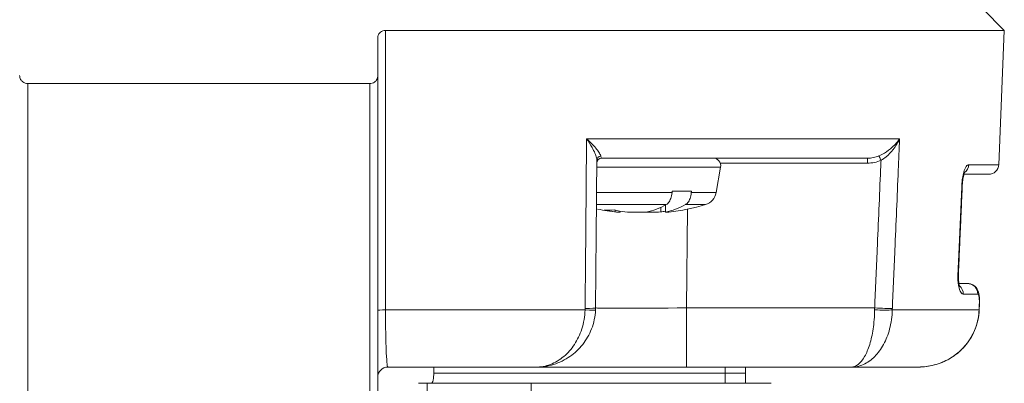
# Paper-space layout 'Layout1' of a CAD drawing. Units: inches. Extents: x 0 to 16.4, y 0 to 10.4.
# Drawn here: x 8.7 to 9.2, y 3 to 3.2 of the extents above; entities that cross this region are included whole.
import ezdxf

# ---------------------------------------------------------------- set-up
doc = ezdxf.new("R2010")
doc.units = ezdxf.units.IN
doc.header["$MEASUREMENT"] = 0
doc.layers.add('Viewport2ForCustomObjects_0', color=7, linetype='Continuous')
doc.layers.add('Visible (ANSI)', color=7, linetype='Continuous', lineweight=18)
doc.layers.add('Visible Narrow (ANSI)', color=7, linetype='Continuous', lineweight=18)

# ---------------------------------------------------------------- blocks, each defined once
blk = doc.blocks.new('CustomObjectsInViewport2_0')
at = {"layer": 'Visible (ANSI)'}
for p, q in [((-10002.2954, -10014.7986), (-10002.2526, -10014.8413)), ((-10003.476, -10014.8413), (-10002.2526, -10014.8413)), ((-10002.2637, -10015.1065), (-10002.2526, -10014.8413)), ((-10004.1833, -10014.946), (-10003.5074, -10014.946)), ((-10002.5232, -10015.0936), (-10003.0483, -10015.0936)), ((-10002.8224, -10015.1618), (-10002.8135, -10015.1112)), ((-10002.2837, -10015.1256), (-10002.3325, -10015.1256)), ((-10002.8712, -10015.1586), (-10002.9092, -10015.1586)), ((-10002.9319, -10015.1909), (-10002.9319, -10015.2)), ((-10002.9225, -10015.1862), (-10002.9225, -10015.2003)), ((-10003.0217, -10015.2), (-10003.0217, -10015.1966)), ((-10003.0123, -10015.1984), (-10003.0123, -10015.2003)), ((-10002.3423, -10015.3416), (-10002.3247, -10015.3416)), ((-10002.3022, -10015.3935), (-10002.3017, -10015.3825)), ((-10003.1788, -10015.5066), (-10003.4714, -10015.5066)), ((-10003.3807, -10015.5066), (-10003.3807, -10015.5186)), ((-10003.1788, -10015.5066), (-10002.8809, -10015.5066)), ((-10002.8809, -10015.5066), (-10002.5556, -10015.5066)), ((-10002.7644, -10015.5186), (-10002.7644, -10015.5066)), ((-10002.7644, -10015.5386), (-10002.7644, -10015.5186)), ((-10002.4261, -10015.5066), (-10002.5556, -10015.5066)), ((-10003.3934, -10015.5386), (-10003.411, -10015.5386)), ((-10003.1879, -10015.5386), (-10003.3934, -10015.5386)), ((-10003.1879, -10015.5386), (-10003.0671, -10015.5386)), ((-10003.0671, -10015.5386), (-10002.7232, -10015.5386)), ((-10002.7232, -10015.5386), (-10002.7134, -10015.5386))]:
    blk.add_line(p, q, dxfattribs=at)
blk.add_arc((-10003.0483, -10015.1036), 0.01, 90, 179.5, dxfattribs=at)
at = {"layer": 'Visible (ANSI)', "extrusion": (0, 0, -1)}
for centre, radius, start, end in [((10002.8283, -10015.1086), 0.015, 90, 190), ((10002.2837, -10015.1056), 0.02, 182.3859, 270), ((10002.852, -10015.1566), 0.03, 190, 253.2271), ((10002.9674, -10014.7736), 0.43, 253.2271, 263.159), ((10002.9674, -10014.7736), 0.43, 276.841, 281.9778), ((10003.4714, -10015.5266), 0.02, 0, 90)]:
    blk.add_arc(centre, radius, start, end, dxfattribs=at)
at = {"layer": 'Visible (ANSI)'}
for centre, major_axis, ratio, start_param, end_param in [((-10002.9864, -10014.7736), (0, -0.4294), 0.536914, 0.112509, 0.288156), ((-10003.0336, -10014.7736), (0, -0.4228), 0.536914, 6.24178, 6.32459), ((-10002.958, -10014.7736), (0, -0.4296), 0.843637, 6.099444, 6.159018), ((-10002.9782, -10014.7736), (0, -0.4271), 0.976197, 6.224026, 6.325766), ((-10002.9186, -10014.7736), (0, -0.4271), 0.216886, 6.240604, 6.309199)]:
    blk.add_ellipse(centre, major_axis=major_axis, ratio=ratio, start_param=start_param, end_param=end_param, dxfattribs=at)
at = {"layer": 'Visible (ANSI)', "extrusion": (0, 0, -1)}
for centre, major_axis, ratio, start_param, end_param in [((-10002.9484, -10014.7736), (0, -0.4294), 0.536914, 5.995029, 6.170676), ((-10002.9768, -10014.7736), (0, -0.4296), 0.843637, 0.124167, 0.183742), ((-10003.0162, -10014.7736), (0, -0.4271), 0.216886, 6.240604, 6.342345), ((-10002.9566, -10014.7736), (0, -0.4271), 0.976197, 6.224026, 6.309199), ((-10002.9768, -10014.7736), (0, -0.4296), 0.843637, 6.132915, 6.159018)]:
    blk.add_ellipse(centre, major_axis=major_axis, ratio=ratio, start_param=start_param, end_param=end_param, dxfattribs=at)
at = {"layer": 'Visible (ANSI)'}
for points, knots in [([(-10003.476, -10014.8413), (-10003.4779, -10014.8413), (-10003.4797, -10014.8416), (-10003.4831, -10014.8427), (-10003.4847, -10014.8436), (-10003.4877, -10014.846), (-10003.489, -10014.8476), (-10003.4909, -10014.8515), (-10003.4914, -10014.8539), (-10003.4914, -10014.8562)], [0, 0, 0, 0, 0.01471665, 0.01471665, 0.03126984, 0.03126984, 0.05278669, 0.05278669, 0.07828128, 0.07828128, 0.07828128, 0.07828128]), ([(-10004.1833, -10014.946), (-10004.1852, -10014.946), (-10004.187, -10014.9458), (-10004.1904, -10014.9447), (-10004.1921, -10014.9438), (-10004.1952, -10014.9415), (-10004.1966, -10014.9398), (-10004.1988, -10014.9356), (-10004.1994, -10014.933), (-10004.1994, -10014.9302)], [0, 0, 0, 0, 0.01445396, 0.01445396, 0.03087538, 0.03087538, 0.05255215, 0.05255215, 0.08172141, 0.08172141, 0.08172141, 0.08172141]), ([(-10003.4914, -10014.9302), (-10003.4914, -10014.9332), (-10003.4921, -10014.936), (-10003.4946, -10014.9404), (-10003.4962, -10014.9421), (-10003.4994, -10014.9442), (-10003.5008, -10014.9449), (-10003.504, -10014.9458), (-10003.5056, -10014.946), (-10003.5074, -10014.946)], [0, 0, 0, 0, 0.03231363, 0.03231363, 0.05996174, 0.05996174, 0.07782287, 0.07782287, 0.09479486, 0.09479486, 0.09479486, 0.09479486]), ([(-10003.4914, -10016.6672), (-10003.4914, -10016.5792), (-10003.4914, -10016.4913), (-10003.4914, -10016.2292), (-10003.4914, -10016.055), (-10003.4914, -10015.8809), (-10003.4914, -10015.7068), (-10003.4914, -10015.5327), (-10003.4914, -10015.2158), (-10003.4914, -10015.073), (-10003.4914, -10014.9302)], [-4.650886, -4.650886, -4.650886, -4.650886, -3.980519, -3.980519, -2.653679, -2.653679, -2.653679, -1.32684, -1.32684, -0.238869, -0.238869, -0.238869, -0.238869]), ([(-10003.0608, -10015.3897), (-10003.0605, -10015.3512), (-10003.0602, -10015.3127), (-10003.0594, -10015.2215), (-10003.0589, -10015.1688), (-10003.0585, -10015.1162), (-10003.0584, -10015.1101), (-10003.0584, -10015.104), (-10003.0583, -10015.0979)], [0.1084248, 0.1084248, 0.1084248, 0.1084248, 0.4018814, 0.4018814, 0.8037627, 0.8037627, 0.8037627, 0.8501058, 0.8501058, 0.8501058, 0.8501058]), ([(-10002.3357, -10015.1465), (-10002.3355, -10015.1435), (-10002.3353, -10015.1406), (-10002.3346, -10015.1349), (-10002.3341, -10015.1323), (-10002.3331, -10015.1277), (-10002.3325, -10015.1257), (-10002.3315, -10015.1227), (-10002.3311, -10015.1216), (-10002.3306, -10015.1207), (-10002.3305, -10015.1205), (-10002.3305, -10015.1205)], [0, 0, 0, 0, 0.0266253, 0.0266253, 0.0532204, 0.0532204, 0.0790709, 0.0790709, 0.1020613, 0.1020613, 0.1150665, 0.1150665, 0.1150665, 0.1150665]), ([(-10002.3325, -10015.1256), (-10002.3327, -10015.1262), (-10002.3328, -10015.1269), (-10002.3335, -10015.1296), (-10002.334, -10015.1319), (-10002.3349, -10015.137), (-10002.3352, -10015.1399), (-10002.3355, -10015.144), (-10002.3356, -10015.1453), (-10002.3357, -10015.1465)], [0.09155301, 0.09155301, 0.09155301, 0.09155301, 0.10020803, 0.10020803, 0.12530918, 0.12530918, 0.1519165, 0.1519165, 0.16309249, 0.16309249, 0.16309249, 0.16309249]), ([(-10002.3433, -10015.3225), (-10002.3428, -10015.3108), (-10002.3423, -10015.299), (-10002.3413, -10015.2756), (-10002.3408, -10015.2638), (-10002.3397, -10015.2404), (-10002.3392, -10015.2286), (-10002.3382, -10015.2052), (-10002.3377, -10015.1934), (-10002.3367, -10015.17), (-10002.3362, -10015.1582), (-10002.3357, -10015.1465)], [0.2317656, 0.2317656, 0.2317656, 0.2317656, 0.3212587, 0.3212587, 0.4107518, 0.4107518, 0.5002449, 0.5002449, 0.589738, 0.589738, 0.6792312, 0.6792312, 0.6792312, 0.6792312]), ([(-10002.9209, -10015.1853), (-10002.9203, -10015.185), (-10002.9198, -10015.1847), (-10002.9174, -10015.1829), (-10002.9154, -10015.1804), (-10002.9126, -10015.1751), (-10002.9112, -10015.1715), (-10002.91, -10015.1662), (-10002.9097, -10015.164), (-10002.9095, -10015.1618)], [0.36357684, 0.36357684, 0.36357684, 0.36357684, 0.37120649, 0.37120649, 0.39973604, 0.39973604, 0.4279963, 0.4279963, 0.44349824, 0.44349824, 0.44349824, 0.44349824]), ([(-10002.8715, -10015.1618), (-10002.8717, -10015.164), (-10002.8721, -10015.1662), (-10002.8733, -10015.1715), (-10002.8746, -10015.1751), (-10002.8774, -10015.1804), (-10002.8795, -10015.1829), (-10002.8818, -10015.1847), (-10002.8823, -10015.185), (-10002.8829, -10015.1853)], [0.01258329, 0.01258329, 0.01258329, 0.01258329, 0.02808523, 0.02808523, 0.0563455, 0.0563455, 0.08487505, 0.08487505, 0.0925047, 0.0925047, 0.0925047, 0.0925047]), ([(-10002.3433, -10015.3225), (-10002.3435, -10015.3254), (-10002.3435, -10015.3284), (-10002.3432, -10015.334), (-10002.343, -10015.3365), (-10002.3426, -10015.3398), (-10002.3424, -10015.3408), (-10002.3423, -10015.3416)], [0, 0, 0, 0, 0.02659276, 0.02659276, 0.05241242, 0.05241242, 0.06370682, 0.06370682, 0.06370682, 0.06370682]), ([(-10002.3406, -10015.3478), (-10002.3406, -10015.3478), (-10002.3407, -10015.3477), (-10002.3409, -10015.3471), (-10002.3411, -10015.3465), (-10002.3416, -10015.3447), (-10002.342, -10015.3434), (-10002.3426, -10015.3401), (-10002.3429, -10015.338), (-10002.3433, -10015.3333), (-10002.3434, -10015.3306), (-10002.3434, -10015.3261), (-10002.3434, -10015.3243), (-10002.3433, -10015.3225)], [0.050577, 0.050577, 0.050577, 0.050577, 0.0604741, 0.0604741, 0.0767346, 0.0767346, 0.0969592, 0.0969592, 0.120372, 0.120372, 0.145781, 0.145781, 0.1618343, 0.1618343, 0.1618343, 0.1618343]), ([(-10002.3247, -10015.3416), (-10002.3225, -10015.3416), (-10002.3202, -10015.342), (-10002.316, -10015.3434), (-10002.3142, -10015.3444), (-10002.3108, -10015.3468), (-10002.3095, -10015.3481), (-10002.3071, -10015.3511), (-10002.3062, -10015.3525), (-10002.3045, -10015.356), (-10002.304, -10015.3576), (-10002.3028, -10015.3617), (-10002.3025, -10015.3639), (-10002.3019, -10015.3685), (-10002.3018, -10015.3709), (-10002.3016, -10015.3757), (-10002.3016, -10015.3782), (-10002.3017, -10015.3813), (-10002.3017, -10015.3819), (-10002.3017, -10015.3825)], [0, 0, 0, 0, 0.00339208, 0.00339208, 0.00698931, 0.00698931, 0.01149913, 0.01149913, 0.01787286, 0.01787286, 0.02817234, 0.02817234, 0.04416723, 0.04416723, 0.06016211, 0.06016211, 0.076157, 0.076157, 0.07997444, 0.07997444, 0.07997444, 0.07997444]), ([(-10002.3017, -10015.3825), (-10002.3016, -10015.38), (-10002.3016, -10015.3774), (-10002.3017, -10015.3726), (-10002.3018, -10015.3702), (-10002.3022, -10015.3655), (-10002.3025, -10015.3633), (-10002.3036, -10015.3586), (-10002.3042, -10015.3562), (-10002.3068, -10015.3517), (-10002.3075, -10015.3506), (-10002.3099, -10015.3476), (-10002.3119, -10015.3456), (-10002.3172, -10015.3429), (-10002.3197, -10015.3421), (-10002.3231, -10015.3417), (-10002.3239, -10015.3416), (-10002.3247, -10015.3416)], [0, 0, 0, 0, 0.01599489, 0.01599489, 0.03198978, 0.03198978, 0.04798467, 0.04798467, 0.06397955, 0.06397955, 0.06841692, 0.06841692, 0.07481806, 0.07481806, 0.07878153, 0.07878153, 0.07997444, 0.07997444, 0.07997444, 0.07997444]), ([(-10003.1788, -10015.5066), (-10003.167, -10015.5066), (-10003.1551, -10015.5048), (-10003.1324, -10015.4977), (-10003.1214, -10015.4924), (-10003.1021, -10015.479), (-10003.0935, -10015.4709), (-10003.0862, -10015.4617), (-10003.0791, -10015.4526), (-10003.0731, -10015.4424), (-10003.0642, -10015.4193), (-10003.0615, -10015.4065), (-10003.0609, -10015.3935)], [-0.000729, -0.000729, -0.000729, -0.000729, 0.0688058, 0.0688058, 0.137615, 0.137615, 0.200601, 0.200601, 0.200601, 0.2618077, 0.2618077, 0.3268879, 0.3268879, 0.3268879, 0.3268879]), ([(-10002.3495, -10015.4826), (-10002.3439, -10015.4785), (-10002.3387, -10015.4739), (-10002.3292, -10015.4638), (-10002.325, -10015.4583), (-10002.3173, -10015.4467), (-10002.3141, -10015.4406), (-10002.3086, -10015.4278), (-10002.3065, -10015.4211), (-10002.3034, -10015.4074), (-10002.3025, -10015.4005), (-10002.3022, -10015.3935)], [0, 0, 0, 0, 0.0437676, 0.0437676, 0.0875351, 0.0875351, 0.1313027, 0.1313027, 0.1750702, 0.1750702, 0.2188378, 0.2188378, 0.2188378, 0.2188378]), ([(-10002.3495, -10015.4826), (-10002.3542, -10015.4862), (-10002.3592, -10015.4893), (-10002.3693, -10015.4946), (-10002.3744, -10015.4968), (-10002.3847, -10015.5005), (-10002.3899, -10015.502), (-10002.4002, -10015.5043), (-10002.4054, -10015.5052), (-10002.4157, -10015.5063), (-10002.4209, -10015.5066), (-10002.4261, -10015.5066)], [-0.1816732, -0.1816732, -0.1816732, -0.1816732, -0.1451741, -0.1451741, -0.108675, -0.108675, -0.0721759, -0.0721759, -0.0356767, -0.0356767, 0.0008224, 0.0008224, 0.0008224, 0.0008224]), ([(-10003.3807, -10015.5186), (-10003.3807, -10015.5211), (-10003.3808, -10015.5238), (-10003.3813, -10015.5287), (-10003.3816, -10015.5309), (-10003.3824, -10015.5345), (-10003.383, -10015.5361), (-10003.3841, -10015.5381), (-10003.3848, -10015.5386), (-10003.3854, -10015.5386)], [0, 0, 0, 0, 0.01910419, 0.01910419, 0.03820839, 0.03820839, 0.05790232, 0.05790232, 0.07759626, 0.07759626, 0.07759626, 0.07759626])]:
    blk.add_open_spline(points, degree=3, knots=knots, dxfattribs=at)
for points, weights in [([(-10003.4914, -10014.9302), (-10003.4914, -10014.8924), (-10003.4914, -10014.8562)], [1935.33632109, 1972.04146042, 2008.37535956]), ([(-10002.9095, -10015.1618), (-10002.9093, -10015.1602), (-10002.9092, -10015.1586)], [1.00002165237, 1.00001274881, 1]), ([(-10002.8712, -10015.1586), (-10002.8714, -10015.1602), (-10002.8715, -10015.1618)], [1, 1.00001274877, 1.0000216523])]:
    blk.add_rational_spline(points, weights, degree=2, dxfattribs=at)
for points in [[(-10002.3305, -10015.1205), (-10002.3305, -10015.1205), (-10002.3305, -10015.1205), (-10002.3305, -10015.1205)], [(-10003.0609, -10015.3935), (-10003.0609, -10015.3922), (-10003.0609, -10015.3909), (-10003.0608, -10015.3897)]]:
    blk.add_open_spline(points, degree=3, dxfattribs=at)
at = {"layer": 'Visible Narrow (ANSI)'}
for p, q in [((-10003.0786, -10015.0553), (-10002.4596, -10015.0553)), ((-10002.5232, -10015.0936), (-10002.5232, -10015.1035)), ((-10002.8135, -10015.1112), (-10003.0584, -10015.1112)), ((-10002.8142, -10015.1035), (-10002.5232, -10015.1035)), ((-10002.3228, -10015.1065), (-10002.2637, -10015.1065)), ((-10002.3366, -10015.1465), (-10002.3357, -10015.1465)), ((-10003.0589, -10015.1618), (-10002.9095, -10015.1618)), ((-10002.8715, -10015.1618), (-10002.8224, -10015.1618)), ((-10002.9209, -10015.1853), (-10003.0591, -10015.1853)), ((-10002.8433, -10015.1853), (-10002.8829, -10015.1853)), ((-10002.8809, -10015.3897), (-10002.8791, -10015.1945)), ((-10002.3433, -10015.3225), (-10002.3442, -10015.3225)), ((-10002.3051, -10015.3625), (-10002.3339, -10015.3625)), ((-10002.3017, -10015.3825), (-10002.3021, -10015.3825)), ((-10003.4761, -10015.3935), (-10003.0815, -10015.3935)), ((-10002.8809, -10015.5066), (-10002.8809, -10015.3897)), ((-10002.5089, -10015.3897), (-10002.8809, -10015.3897)), ((-10002.4741, -10015.3935), (-10002.3025, -10015.3935)), ((-10002.3022, -10015.3935), (-10002.3025, -10015.3935)), ((-10002.3495, -10015.4826), (-10002.3495, -10015.4825)), ((-10002.8044, -10015.5186), (-10003.3807, -10015.5186)), ((-10002.8044, -10015.5066), (-10002.8044, -10015.5186)), ((-10002.8044, -10015.5186), (-10002.8044, -10015.5386)), ((-10002.8044, -10015.5186), (-10002.7644, -10015.5186)), ((-10003.3934, -10015.5386), (-10003.3934, -10015.5886)), ((-10003.1879, -10015.5886), (-10003.1879, -10015.5386))]:
    blk.add_line(p, q, dxfattribs=at)
blk.add_ellipse((-10003.0483, -10015.098), major_axis=(-0.01, 0.00009), ratio=0.912904, start_param=4.956573, end_param=6.283185, dxfattribs=at)
at = {"layer": 'Visible Narrow (ANSI)', "extrusion": (0, 0, -1)}
for centre, major_axis, ratio, start_param, end_param in [((-10002.4964, -10015.098), (-0.00408, 0.00913), 0.003562, 0.236218, 1.56283), ((-10002.3421, -10015.1056), (0, -0.02), 0.962619, 4.754032, 5.688959), ((-10002.3531, -10015.3616), (0, -0.02), 0.962093, 3.803679, 4.754032), ((-10002.3247, -10015.3616), (0, 0.02), 0.98041, 0, 1.612439), ((-10003.4714, -10015.3944), (-0.02, 0), 0.042831, 0, 1.333515), ((-10003.1009, -10015.3919), (0.04, -0.0017), 0.024456, 0, 1.061522), ((-10003.1008, -10015.3893), (0.04, -0.0003), 0.042793, 0, 1.062619), ((-10002.8808, -10015.3886), (-0.18, -0.001), 0.005719, 4.712548, 6.283268), ((-10002.509, -10015.3919), (-0.04, 0.001), 0.041618, 3.649848, 4.71137), ((-10002.5089, -10015.3893), (-0.04, 0.0017), 0.008719, 3.649396, 4.712016)]:
    blk.add_ellipse(centre, major_axis=major_axis, ratio=ratio, start_param=start_param, end_param=end_param, dxfattribs=at)
at = {"layer": 'Visible Narrow (ANSI)'}
for points, knots in [([(-10003.4761, -10015.3935), (-10003.4761, -10015.3459), (-10003.4761, -10015.2982), (-10003.476, -10015.2028), (-10003.476, -10015.1551), (-10003.476, -10015.1074), (-10003.476, -10015.0598), (-10003.476, -10015.0121), (-10003.476, -10014.9234), (-10003.476, -10014.8824), (-10003.476, -10014.8413)], [-1.454702, -1.454702, -1.454702, -1.454702, -1.091027, -1.091027, -0.727351, -0.727351, -0.727351, -0.363676, -0.363676, -0.050847, -0.050847, -0.050847, -0.050847]), ([(-10004.1834, -10016.6674), (-10004.1834, -10016.5794), (-10004.1834, -10016.4914), (-10004.1834, -10016.2293), (-10004.1834, -10016.0552), (-10004.1834, -10015.8811), (-10004.1834, -10015.707), (-10004.1834, -10015.5329), (-10004.1834, -10015.2212), (-10004.1834, -10015.0836), (-10004.1833, -10014.946)], [0.656473, 0.656473, 0.656473, 0.656473, 1.32684, 1.32684, 2.653679, 2.653679, 2.653679, 3.980519, 3.980519, 5.028884, 5.028884, 5.028884, 5.028884]), ([(-10003.5074, -10014.946), (-10003.5074, -10015.0836), (-10003.5074, -10015.2212), (-10003.5074, -10015.5329), (-10003.5074, -10015.707), (-10003.5074, -10015.8811), (-10003.5074, -10016.0552), (-10003.5074, -10016.2293), (-10003.5074, -10016.4914), (-10003.5073, -10016.5794), (-10003.5073, -10016.6674)], [0.278475, 0.278475, 0.278475, 0.278475, 1.32684, 1.32684, 2.653679, 2.653679, 2.653679, 3.980519, 3.980519, 4.650886, 4.650886, 4.650886, 4.650886]), ([(-10003.0786, -10015.0553), (-10003.0787, -10015.076), (-10003.0789, -10015.0967), (-10003.0791, -10015.1175), (-10003.0795, -10015.1702), (-10003.08, -10015.2229), (-10003.0807, -10015.314), (-10003.0811, -10015.3525), (-10003.0814, -10015.391)], [-0.9618672, -0.9618672, -0.9618672, -0.9618672, -0.8037627, -0.8037627, -0.8037627, -0.4018814, -0.4018814, -0.1084248, -0.1084248, -0.1084248, -0.1084248]), ([(-10003.0786, -10015.0553), (-10003.0744, -10015.0612), (-10003.0707, -10015.067), (-10003.0654, -10015.0765), (-10003.0635, -10015.0803), (-10003.0606, -10015.0872), (-10003.0595, -10015.0903), (-10003.0585, -10015.0949), (-10003.0583, -10015.0965), (-10003.0583, -10015.0979)], [-0.0007161, -0.0007161, -0.0007161, -0.0007161, 0.0633826, 0.0633826, 0.1076756, 0.1076756, 0.1490299, 0.1490299, 0.1748763, 0.1748763, 0.1748763, 0.1748763]), ([(-10003.0506, -10015.0891), (-10003.0509, -10015.088), (-10003.0514, -10015.0868), (-10003.0533, -10015.0832), (-10003.0549, -10015.0807), (-10003.0591, -10015.0752), (-10003.0617, -10015.0722), (-10003.0686, -10015.0647), (-10003.0734, -10015.06), (-10003.0786, -10015.0553)], [-0.1748763, -0.1748763, -0.1748763, -0.1748763, -0.1490299, -0.1490299, -0.1076756, -0.1076756, -0.0633826, -0.0633826, 0.0007161, 0.0007161, 0.0007161, 0.0007161]), ([(-10002.4596, -10015.0553), (-10002.4634, -10015.0611), (-10002.4683, -10015.0668), (-10002.4788, -10015.0763), (-10002.4838, -10015.0801), (-10002.4929, -10015.0856), (-10002.4966, -10015.0875), (-10002.5004, -10015.0891)], [-0.1755924, -0.1755924, -0.1755924, -0.1755924, -0.0965074, -0.0965074, -0.0371182, -0.0371182, 0, 0, 0, 0]), ([(-10002.4964, -10015.0979), (-10002.4928, -10015.0959), (-10002.4894, -10015.0935), (-10002.481, -10015.0865), (-10002.4764, -10015.0817), (-10002.467, -10015.0698), (-10002.4627, -10015.0625), (-10002.4596, -10015.0553)], [0, 0, 0, 0, 0.0371182, 0.0371182, 0.0965074, 0.0965074, 0.1755924, 0.1755924, 0.1755924, 0.1755924]), ([(-10002.474, -10015.391), (-10002.4723, -10015.3525), (-10002.4707, -10015.314), (-10002.4668, -10015.2229), (-10002.4645, -10015.1702), (-10002.4622, -10015.1175), (-10002.4613, -10015.0967), (-10002.4605, -10015.076), (-10002.4596, -10015.0553)], [-1.4991006, -1.4991006, -1.4991006, -1.4991006, -1.2056441, -1.2056441, -0.8037627, -0.8037627, -0.8037627, -0.6456583, -0.6456583, -0.6456583, -0.6456583]), ([(-10003.0483, -10015.0936), (-10003.0488, -10015.0936), (-10003.0492, -10015.0933), (-10003.0499, -10015.0918), (-10003.0503, -10015.0906), (-10003.0506, -10015.0891)], [-0.06995089, -0.06995089, -0.06995089, -0.06995089, -0.03497544, -0.03497544, 0, 0, 0, 0]), ([(-10002.5004, -10015.0891), (-10002.5039, -10015.0906), (-10002.5077, -10015.0918), (-10002.5153, -10015.0933), (-10002.5193, -10015.0936), (-10002.5232, -10015.0936)], [-0.06995089, -0.06995089, -0.06995089, -0.06995089, -0.03497544, -0.03497544, 0, 0, 0, 0]), ([(-10002.5232, -10015.1035), (-10002.5186, -10015.1035), (-10002.514, -10015.1031), (-10002.505, -10015.1012), (-10002.5006, -10015.0998), (-10002.4964, -10015.0979)], [0, 0, 0, 0, 0.03497544, 0.03497544, 0.06995089, 0.06995089, 0.06995089, 0.06995089]), ([(-10002.4964, -10015.0979), (-10002.4967, -10015.104), (-10002.4969, -10015.1101), (-10002.4972, -10015.1162), (-10002.4994, -10015.1688), (-10002.5017, -10015.2215), (-10002.5056, -10015.3127), (-10002.5073, -10015.3512), (-10002.5089, -10015.3897)], [0.7574196, 0.7574196, 0.7574196, 0.7574196, 0.8037627, 0.8037627, 0.8037627, 1.2056441, 1.2056441, 1.4991006, 1.4991006, 1.4991006, 1.4991006]), ([(-10002.3228, -10015.1065), (-10002.3236, -10015.1065), (-10002.3243, -10015.1067), (-10002.327, -10015.1085), (-10002.329, -10015.1113), (-10002.3321, -10015.1189), (-10002.3333, -10015.1229), (-10002.335, -10015.1311), (-10002.3356, -10015.1349), (-10002.3363, -10015.1414), (-10002.3364, -10015.1439), (-10002.3366, -10015.1465)], [-0.1629159, -0.1629159, -0.1629159, -0.1629159, -0.1425232, -0.1425232, -0.0903316, -0.0903316, -0.0501842, -0.0501842, -0.0193016, -0.0193016, 0, 0, 0, 0]), ([(-10002.3366, -10015.1465), (-10002.3383, -10015.1862), (-10002.34, -10015.226), (-10002.3426, -10015.2847), (-10002.3434, -10015.3036), (-10002.3442, -10015.3225)], [-0.6792312, -0.6792312, -0.6792312, -0.6792312, -0.3759271, -0.3759271, -0.2317656, -0.2317656, -0.2317656, -0.2317656]), ([(-10002.3442, -10015.3225), (-10002.3443, -10015.3245), (-10002.3444, -10015.3266), (-10002.3443, -10015.3365), (-10002.3435, -10015.3439), (-10002.3409, -10015.3547), (-10002.3392, -10015.3585), (-10002.3363, -10015.3618), (-10002.3351, -10015.3625), (-10002.3339, -10015.3625)], [-0.1618343, -0.1618343, -0.1618343, -0.1618343, -0.1462581, -0.1462581, -0.0856078, -0.0856078, -0.0329261, -0.0329261, 0, 0, 0, 0]), ([(-10002.3051, -10015.3625), (-10002.3047, -10015.3625), (-10002.3043, -10015.3628), (-10002.3036, -10015.364), (-10002.3033, -10015.3649), (-10002.3029, -10015.3666), (-10002.3027, -10015.3674), (-10002.3026, -10015.3682), (-10002.3024, -10015.3696), (-10002.3022, -10015.3713), (-10002.3019, -10015.3759), (-10002.3019, -10015.3792), (-10002.3021, -10015.3825)], [0, 0, 0, 0, 0.01610917, 0.01610917, 0.03080336, 0.03080336, 0.03998722, 0.03998722, 0.03998722, 0.05514676, 0.05514676, 0.07997444, 0.07997444, 0.07997444, 0.07997444]), ([(-10002.3021, -10015.3825), (-10002.3021, -10015.3843), (-10002.3022, -10015.3861), (-10002.3024, -10015.3898), (-10002.3024, -10015.3917), (-10002.3025, -10015.3935)], [-0.02816795, -0.02816795, -0.02816795, -0.02816795, -0.01408398, -0.01408398, 0, 0, 0, 0]), ([(-10003.4714, -10015.5066), (-10003.4719, -10015.5066), (-10003.4724, -10015.5046), (-10003.4735, -10015.496), (-10003.4741, -10015.4885), (-10003.4749, -10015.4701), (-10003.4752, -10015.4598), (-10003.4757, -10015.4381), (-10003.4759, -10015.4271), (-10003.476, -10015.4083), (-10003.4761, -10015.4009), (-10003.4761, -10015.3935)], [0, 0, 0, 0, 0.1143674, 0.1143674, 0.2520093, 0.2520093, 0.3709044, 0.3709044, 0.4759403, 0.4759403, 0.5415877, 0.5415877, 0.5415877, 0.5415877]), ([(-10003.0815, -10015.3935), (-10003.0819, -10015.4065), (-10003.0842, -10015.4193), (-10003.0916, -10015.4424), (-10003.0966, -10015.4526), (-10003.1025, -10015.4617), (-10003.1085, -10015.4709), (-10003.1157, -10015.479), (-10003.1317, -10015.4924), (-10003.1408, -10015.4977), (-10003.1594, -10015.5048), (-10003.1692, -10015.5066), (-10003.1788, -10015.5066)], [-0.3268879, -0.3268879, -0.3268879, -0.3268879, -0.2618077, -0.2618077, -0.200601, -0.200601, -0.200601, -0.137615, -0.137615, -0.0688058, -0.0688058, 0.000729, 0.000729, 0.000729, 0.000729]), ([(-10002.5556, -10015.5066), (-10002.5473, -10015.5066), (-10002.539, -10015.5048), (-10002.5233, -10015.4978), (-10002.5156, -10015.4925), (-10002.5023, -10015.4791), (-10002.4963, -10015.471), (-10002.4913, -10015.4617), (-10002.4864, -10015.4526), (-10002.4824, -10015.4424), (-10002.4763, -10015.4193), (-10002.4744, -10015.4065), (-10002.4741, -10015.3935)], [-0.4026614, -0.4026614, -0.4026614, -0.4026614, -0.3333893, -0.3333893, -0.2648448, -0.2648448, -0.2013307, -0.2013307, -0.2013307, -0.1401169, -0.1401169, -0.0750442, -0.0750442, -0.0750442, -0.0750442]), ([(-10002.509, -10015.3935), (-10002.5092, -10015.4065), (-10002.5102, -10015.4193), (-10002.5137, -10015.4424), (-10002.516, -10015.4526), (-10002.5188, -10015.4617), (-10002.5217, -10015.471), (-10002.5251, -10015.4791), (-10002.5327, -10015.4925), (-10002.5371, -10015.4978), (-10002.5461, -10015.5048), (-10002.5509, -10015.5066), (-10002.5556, -10015.5066)], [0.0750442, 0.0750442, 0.0750442, 0.0750442, 0.1401169, 0.1401169, 0.2013307, 0.2013307, 0.2013307, 0.2648448, 0.2648448, 0.3333893, 0.3333893, 0.4026614, 0.4026614, 0.4026614, 0.4026614]), ([(-10002.3025, -10015.3935), (-10002.303, -10015.4051), (-10002.3053, -10015.4168), (-10002.3155, -10015.4454), (-10002.3259, -10015.4613), (-10002.3426, -10015.477), (-10002.346, -10015.4799), (-10002.3495, -10015.4825)], [-0.2188378, -0.2188378, -0.2188378, -0.2188378, -0.1454335, -0.1454335, -0.0279867, -0.0279867, 0, 0, 0, 0]), ([(-10002.3495, -10015.4825), (-10002.3525, -10015.4848), (-10002.3556, -10015.4868), (-10002.3637, -10015.4917), (-10002.3689, -10015.4943), (-10002.3814, -10015.4995), (-10002.3888, -10015.5018), (-10002.406, -10015.5056), (-10002.4161, -10015.5066), (-10002.4261, -10015.5066)], [-0.1816732, -0.1816732, -0.1816732, -0.1816732, -0.1582087, -0.1582087, -0.1206653, -0.1206653, -0.0687924, -0.0687924, 0.0008224, 0.0008224, 0.0008224, 0.0008224])]:
    blk.add_open_spline(points, degree=3, knots=knots, dxfattribs=at)
for points in [[(-10003.0814, -10015.391), (-10003.0814, -10015.3918), (-10003.0814, -10015.3927), (-10003.0815, -10015.3935)], [(-10002.5089, -10015.3897), (-10002.5089, -10015.3909), (-10002.509, -10015.3922), (-10002.509, -10015.3935)], [(-10002.4741, -10015.3935), (-10002.4741, -10015.3927), (-10002.474, -10015.3918), (-10002.474, -10015.391)]]:
    blk.add_open_spline(points, degree=3, dxfattribs=at)

psp = doc.layouts.get("Layout1")

# ---------------------------------------------------------------- block references
at = {"layer": 'Viewport2ForCustomObjects_0', "xscale": 0.2499999999999836, "yscale": 0.2499999999999836, "zscale": 0.2499999999999836}
psp.add_blockref('CustomObjectsInViewport2_0', (2509.7222, 2506.91121), dxfattribs=at)

doc.saveas('drawing.dxf')
